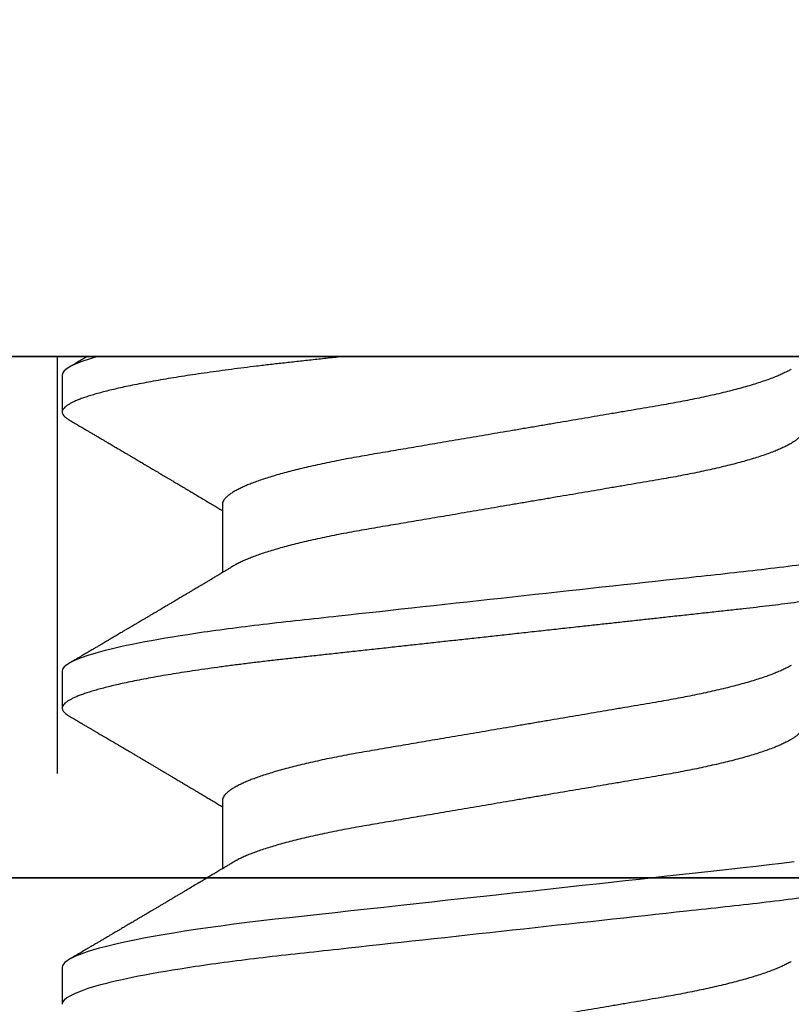
# Model space of a CAD drawing. Units: inches. Extents: x 0 to 266, y 0 to 43.
# Drawn here: x 6 to 6, y 20 to 21 of the extents above; entities that cross this region are included whole.
import ezdxf

# ---------------------------------------------------------------- set-up
doc = ezdxf.new("R2010")
doc.units = ezdxf.units.IN
doc.header["$LTSCALE"] = 0.25
doc.header["$MEASUREMENT"] = 0
doc.linetypes.add('HIDDEN2', pattern=[0.1875, 0.125, -0.0625])
doc.layers.add('Arcadia-Hidden', color=1, linetype='HIDDEN2')
doc.layers.add('Arcadia-Profile', color=6, linetype='Continuous')

# ---------------------------------------------------------------- blocks, each defined once
blk = doc.blocks.new('Clip OPG1999-27')
at = {"layer": 'Arcadia-Hidden'}
blk.add_lwpolyline([(-2.639499999999998, -0.125), (-2.860500000000002, -0.125), (-2.860500000000002, 0), (-2.639499999999998, 0)], close=True, dxfattribs=at)
at = {"layer": 'Arcadia-Profile'}
for points in [[(-3.25, -0.875), (3.25, -0.875), (3.25, 0), (-3.25, 0)], [(3.25, 0), (-3.25, 0), (-3.25, -0.125), (3.25, -0.125)]]:
    blk.add_lwpolyline(points, close=True, dxfattribs=at)
blk = doc.blocks.new('*U19')
at = {"layer": 'Arcadia-Profile'}
for p, q in [((0, 0.1880594397940647), (0, -0.1880594397940647)), ((0.03550000032999634, -0.06957012257745232), (0.05181201000607061, -0.06957012257745232)), ((0.106500000989989, -0.06957012257745232), (0.1228119969162229, -0.06957012257745232)), ((0.004437500041248654, -0.1079999986800151), (0.01331250012374952, -0.1079999986800151)), ((0.07543750070124133, -0.1079999986800151), (0.0843125053670235, -0.1079999986800151)), ((0.1464375059445153, -0.1079999986800151), (0.1553125060270144, -0.1079999986800151))]:
    blk.add_line(p, q, dxfattribs=at)
at = {"layer": 'Arcadia-Profile', "flags": 128}
blk.add_lwpolyline([(0.1211514652454255, 0.06753518272732473), (0.1215310158654113, 0.06457354482129274), (0.1219023257471612, 0.06155612380899811), (0.1222648723967055, 0.05848969377893365), (0.1226182249856844, 0.05538099215335057), (0.1230000397462092, 0.05190810764710463), (0.1233914885622234, 0.04833546345875162), (0.1237939005850546, 0.0446627066756986), (0.1242066616551245, 0.04089557098177776), (0.1246290659472464, 0.03704041109532286), (0.1249878818065113, 0.03376552888746343), (0.1253523992666459, 0.03043865623790731), (0.1257221141668037, 0.0270643741354557), (0.1260964948464505, 0.02364750189949483), (0.1264749913119338, 0.02019307655523006), (0.1268570260699207, 0.01670633564638679), (0.1273110183308486, 0.01256283012910719), (0.1277681088893559, 0.008391042906948254), (0.1282272894237479, 0.004200282622488505), (0.1286875057795172, 4.440892098500626e-16), (0.1291135125300666, -0.00388807557431603), (0.1295386942901349, -0.007768597329553373), (0.1299622169026833, -0.01163406043044235), (0.1303832920434758, -0.01547705629060347), (0.1308011038885954, -0.01929032155635602), (0.1312148824469226, -0.02306678193433642), (0.1316238760604698, -0.02679959114938502), (0.1320673909423107, -0.0308474275623527), (0.1325033342448574, -0.03482618477249444), (0.1329308534779514, -0.03872804141173525), (0.1333491511507958, -0.04254572610565388), (0.1337574847719605, -0.04627254268152425), (0.1341552035156184, -0.04990241370947901), (0.1345417023887556, -0.05342987591923221), (0.1349247088021954, -0.05687357867890208), (0.1353187975877432, -0.06026942740747421), (0.1357237120816972, -0.0636094196972965), (0.136131312377989, -0.06682668548671611), (0.1365480609020455, -0.06997285542991483), (0.1369732243289921, -0.07303947795775789), (0.1374060143345943, -0.07601822066639974), (0.1378126704751175, -0.07869001191726221), (0.1382244323900501, -0.08127330460606474), (0.1386405667545283, -0.0837620625524651), (0.1390602944108696, -0.08615058415559185), (0.1394828362014042, -0.0884334428114033), (0.1399073946353333, -0.09060561524453314), (0.1403331355556166, -0.09266245400861406), (0.1407237502145904, -0.09444295762826904), (0.1411140257108094, -0.09612009910738939), (0.1415033295515773, -0.09769131180892865), (0.1418910384107512, -0.0991543774251511), (0.1422765289621886, -0.1005074626438813), (0.1426591870463163, -0.1017490733156943), (0.1430384168366707, -0.1028781186198446), (0.1434136408399187, -0.1038938743980231), (0.143784299895847, -0.1047959831543546), (0.1441498715104839, -0.1055844540554003), (0.1445098423564204, -0.1062596720967171), (0.1448637357724891, -0.1068223522700547), (0.1452723993898459, -0.1073425087674487), (0.1456713189529797, -0.1077101520248456), (0.1460598711357548, -0.107928169508924), (0.1464375059445153, -0.1079999986800151), (0.1464375059445153, -0.1079999986800151)], dxfattribs=at)
at = {"layer": 'Arcadia-Profile'}
for points, knots in [([(0.03993750048265454, 0.1080000013052005), (0.04121849640782038, 0.1080000013052005), (0.04271170071610086, 0.1053715279884817), (0.04584006603643331, 0.094423278532771), (0.0474665017596454, 0.08611488941719347), (0.0497202353219528, 0.07096988703325957), (0.05044074958593114, 0.0654932656647893), (0.0517869065537564, 0.05407080236389339), (0.05241326382184042, 0.04813669711564073), (0.05452154632239825, 0.02889490753308221), (0.05610213462172275, 0.01446925657586862), (0.05927286677028221, -0.01446925655465181), (0.06085345506970619, -0.02889490751277046), (0.06296173757051093, -0.04813669709758139), (0.06358809483869088, -0.05407080234668671), (0.06493425180633494, -0.06549326564849745), (0.06565476607023157, -0.07096988701761964), (0.06790849963236312, -0.08611488940405776), (0.06953493535554145, -0.09442327852206667), (0.07266330067599647, -0.1053715279831318), (0.07415650498443327, -0.1080000013027265), (0.07543750090979984, -0.1080000013052009)], [0, 0, 0, 0, 0.1249999999999999, 0.1249999999999999, 0.2499999999999999, 0.2499999999999999, 0.3124999999999999, 0.3124999999999999, 0.3749999999999998, 0.3749999999999998, 0.4999999999999998, 0.4999999999999998, 0.6249999999999998, 0.6249999999999998, 0.6874999999999997, 0.6874999999999997, 0.7499999999999997, 0.7499999999999997, 0.8749999999999998, 0.8749999999999998, 1, 1, 1, 1]), ([(0.04881250045374586, 0.1079999986800151), (0.04892843879060038, 0.1079881510786032), (0.04916132113389793, 0.1079643531075933), (0.04952026391746855, 0.1077707670543959), (0.04988768463125126, 0.1074583449164668), (0.05026369574498801, 0.1070133450317532), (0.05064763670102046, 0.1064368694793685), (0.05103895178908502, 0.1057265876213092), (0.05142589525169328, 0.1049053438563177), (0.05180731559674179, 0.1039852167364286), (0.05218220601193835, 0.1029783152292016), (0.05256114903653497, 0.1018580589948463), (0.05294355735112077, 0.1006251869837231), (0.05332884634838919, 0.09928074896556938), (0.05371639950566021, 0.09782618079934702), (0.0541056085935665, 0.09626333947795507), (0.05449582343133486, 0.09459437434582574), (0.05488642751602058, 0.09282182687474405), (0.05527677417357246, 0.09094860101045166), (0.0556662287252756, 0.08897786352883053), (0.05607716344538005, 0.0867906546666748), (0.05650854064224475, 0.08437091122909601), (0.0569589511023576, 0.08170348321626619), (0.05740441002474483, 0.07892463815963913), (0.05783316768807545, 0.0761128110973055), (0.05824483420354198, 0.07328443641854543), (0.05863920871007267, 0.07045453502103127), (0.05902646675799872, 0.06755539442560421), (0.05940603341038653, 0.06459370066739334), (0.05977734158101811, 0.06157621456422424), (0.06013990086751875, 0.05850969865102273), (0.06050538326644528, 0.05529462996627243), (0.06087439249877846, 0.05191044059091166), (0.06126655326498209, 0.04833578532019489), (0.06166885165878355, 0.04466289319578065), (0.06208165283702982, 0.04089566139160494), (0.06248036541547997, 0.03725667576956049), (0.06286288301119569, 0.03376549505171811), (0.06322741262151865, 0.03043859421878858), (0.06359712043206045, 0.0270642934258527), (0.06397150548783159, 0.02364741391465497), (0.06434999571339262, 0.0201929810754331), (0.06475485900909206, 0.01649789695124726), (0.06518602925952877, 0.01256272460065633), (0.06564312134008432, 0.008390973930859413), (0.0661022871354433, 0.004200248358845915), (0.06655109345330601, 0.000104119046798079), (0.06698850292358571, -0.00388804410978727), (0.06741368346238197, -0.007768541254031813), (0.06783721128744702, -0.01163398063882637), (0.06825828338784135, -0.01547695924901449), (0.06867608350441401, -0.01929021490958815), (0.06908987342523787, -0.02306667678290042), (0.06951239629822048, -0.02692301314567613), (0.06994238290207022, -0.03084734728528149), (0.0703783294151954, -0.0348261477444658), (0.07080585451645938, -0.03872807701022696), (0.07122417277334137, -0.04254585367775787), (0.07163246131124268, -0.04627278696152493), (0.0720304230037847, -0.04990277150019562), (0.07241700028733433, -0.05343869444138294), (0.07279913460035914, -0.05689746009844088), (0.07319390018326644, -0.06029368593862516), (0.0735962185785155, -0.06361366730020146), (0.07400631454634166, -0.06685025664146726), (0.0744230589636885, -0.06999648034721284), (0.07484823246341676, -0.0730631335895926), (0.07527020777593663, -0.07596749111179024), (0.07568768255936043, -0.07871029843258492), (0.0760994425396806, -0.08129359604800213), (0.07651557280161114, -0.08378234074776225), (0.07693530531350667, -0.08617085472774422), (0.07735783982047373, -0.08845369454546548), (0.07778240257553293, -0.0906258500525503), (0.07819630233503894, -0.09262552750603126), (0.07859875082126422, -0.0944599347640982), (0.07898902218077986, -0.09613706998822513), (0.07937832154002322, -0.09770827491364908), (0.07976603021447914, -0.09917133424118107), (0.08015151906602114, -0.1005244201068831), (0.08053417684326192, -0.1017660284270181), (0.08091340648016754, -0.1028950785386136), (0.081288632708997, -0.1039108403342133), (0.08165928993557259, -0.1048129609484758), (0.08202486687673982, -0.1056014390249644), (0.08238484110072086, -0.1062766746991435), (0.08275959092288332, -0.1068725239838284), (0.08314743759267884, -0.1073661674289403), (0.08354625572356866, -0.1077338297271653), (0.08393524849699574, -0.1079518796658459), (0.08430319611883164, -0.1080221209539949), (0.08466130166283037, -0.1079589480336192), (0.08502029010445256, -0.1077717353580376), (0.08538760052768168, -0.1074599632900211), (0.08576398345684311, -0.1070058094322852), (0.08603711623156762, -0.1066201869275702), (0.08618606328001377, -0.106347195831813), (0.08620529935751264, -0.106311939826881)], [0, 0, 0, 0, 0.01016213659209906, 0.02041242134982522, 0.03074591074460373, 0.04115737421794577, 0.05164131176348427, 0.06219196380274786, 0.07280331698685287, 0.08257846948507717, 0.09239444412270405, 0.1022461445774501, 0.1121283655166652, 0.1220357947217507, 0.1319630600289922, 0.1419046663470133, 0.1518551355390845, 0.1618089282889176, 0.1717604643244627, 0.1817042503559142, 0.1916347279128974, 0.2033138068192652, 0.2149579949620966, 0.2265586058760375, 0.238107169895546, 0.2487432909861226, 0.2593214270477507, 0.2698354890043412, 0.2802795587687488, 0.2906480536490996, 0.3009356144107426, 0.3111371737249982, 0.322294107899156, 0.333541641002681, 0.3448913233977466, 0.356336246785175, 0.3678691281027577, 0.377541710730969, 0.3872654355476093, 0.3970354952767584, 0.4068469576217673, 0.4166947494310446, 0.4265736739372022, 0.4382492497753868, 0.4499518924109833, 0.4616726444691001, 0.4734024736668253, 0.4842601334974889, 0.495110594280722, 0.5059466828776559, 0.5167612867298289, 0.5275473791327719, 0.5382980525940078, 0.5490065234660431, 0.5607290944126145, 0.5723841003353746, 0.5839633065548915, 0.5954588422648489, 0.6068632013162812, 0.6181692684244281, 0.6293703138354219, 0.6405384756965508, 0.6518106982494695, 0.6631834808076553, 0.6744443200328286, 0.6857884151566895, 0.6972084419299014, 0.7086967263577525, 0.7193845052835499, 0.7301174238444869, 0.7408887443132373, 0.7516916557139385, 0.7625191461905677, 0.7733641581522822, 0.7842195363452971, 0.7941733501845322, 0.8041242763816937, 0.8140667849371827, 0.8239953415164154, 0.8339045259328873, 0.8437888993985102, 0.8536431599067237, 0.8634621043728544, 0.8732406219408149, 0.8829737487648698, 0.8926566669896446, 0.9022847061543025, 0.9135553062519985, 0.9247364196438749, 0.9358213859026018, 0.9468039277854674, 0.9569660631644765, 0.9672163479222028, 0.9775498360613053, 0.9879613008096574, 0.9984452370622199, 1, 1, 1, 1]), ([(0.1198125014858746, 0.1080000013052005), (0.1210934974135469, 0.1080000012552511), (0.1225867017229412, 0.1053715278869105), (0.1257150670417992, 0.09442327834877817), (0.1273415027624321, 0.08611488920320953), (0.1295952363193749, 0.07096988679848293), (0.1303157505813353, 0.0654932654269067), (0.1316619075449843, 0.05407080212641491), (0.1322882648136741, 0.04813669687350552), (0.1343965473149673, 0.02889490728424571), (0.135977135613512, 0.01446925633415308), (0.1391478677583553, -0.01446925676244559), (0.1407284560548945, -0.02889490769425906), (0.1428367385512068, -0.04813669723805925), (0.1434630958179532, -0.05407080247375795), (0.1448092527853007, -0.06549326575577785), (0.1455297670488491, -0.07096988711419927), (0.1477835006093606, -0.08611488946836543), (0.1494099363306844, -0.0944232785648631), (0.1525383016470521, -0.1053715279948952), (0.1540315059533164, -0.1080000013052009), (0.1553125018769812, -0.1080000013052009)], [0, 0, 0, 0, 0.1250000000000002, 0.1250000000000002, 0.2500000000000003, 0.2500000000000003, 0.3125000000000003, 0.3125000000000003, 0.3750000000000003, 0.3750000000000003, 0.5000000000000001, 0.5000000000000001, 0.6249999999999999, 0.6249999999999999, 0.6874999999999999, 0.6874999999999999, 0.7499999999999999, 0.7499999999999999, 0.8749999999999999, 0.8749999999999999, 1, 1, 1, 1]), ([(0.01775000016499817, 0.06957012257745232), (0.01788549458999356, 0.06955971558838714), (0.01815787753279174, 0.06953879453346312), (0.01857937349565475, 0.06936852638857616), (0.01901218932574622, 0.06909338575980728), (0.01945636031045339, 0.06870107572064743), (0.01991079195901335, 0.06819260778617009), (0.0203656632125444, 0.06757808291538492), (0.02081948052565963, 0.06686481995684046), (0.02127086194160555, 0.06606014786558756), (0.02172774074068329, 0.06515060409455176), (0.02218910730654855, 0.06413713215727279), (0.02267194501853353, 0.06297797728039756), (0.02317542823398355, 0.061661214504666), (0.0236983736420342, 0.06017570124359084), (0.02422122344719568, 0.05857275230968506), (0.02474245702068067, 0.05685725132209773), (0.02526054843366055, 0.05503472286796596), (0.02577402936012341, 0.05311125832659291), (0.02628144716875447, 0.05109345979793334), (0.02677322467773635, 0.04902292796954644), (0.02724848221498277, 0.04691184784821134), (0.02770656567923524, 0.04477171285025916), (0.02815470577284707, 0.04257281295919091), (0.02859195710384732, 0.04032202251264616), (0.02901761474121045, 0.03802625942899729), (0.02945564981619775, 0.03555045212005092), (0.02990842093293011, 0.03286956868244761), (0.0304040861199546, 0.02996088588732393), (0.03091503434559328, 0.02695544456071897), (0.03142259657489888, 0.02397180960957268), (0.03192349900954738, 0.02102682532565625), (0.03241530105404777, 0.01813545419213591), (0.03291577361061115, 0.01519309857013029), (0.03342360048962334, 0.01220749458913106), (0.03393740039100912, 0.009186786594048701), (0.03445572732974433, 0.006139452283552949), (0.03497709840183916, 0.003074223621831074), (0.0354913405169679, 5.091357334796598e-05), (0.03599693917512781, -0.002921586877477456), (0.03649256597483941, -0.005835458495455637), (0.03698557970648508, -0.00873395789009157), (0.03747469832641848, -0.01160957061832368), (0.03795867960078425, -0.01445497856992484), (0.03842729891168517, -0.01721007672073638), (0.03887984282855328, -0.01987063994317939), (0.03931578970951222, -0.02243364103638301), (0.03974330406138904, -0.02494711794306026), (0.04016164651920029, -0.02740639496378394), (0.04058541003625749, -0.02989875162982347), (0.04101368197761701, -0.03241264627835827), (0.04144217533094263, -0.03494677842111882), (0.04187281507249452, -0.03742136689215947), (0.04231811182122769, -0.03984718366570261), (0.04277593210920472, -0.0422248760323094), (0.04324609372703847, -0.044546288923764), (0.04372733336321488, -0.04680341892404938), (0.04421035906400661, -0.04895186468473511), (0.04469350977323927, -0.05098891902914682), (0.04517524219650326, -0.05291288993394749), (0.0456625634939094, -0.05475228334475801), (0.04615425355789071, -0.05650138445378916), (0.0466490421985597, -0.05815487100918526), (0.04713618345472526, -0.05967832088725755), (0.04761434033865086, -0.06107428488099353), (0.04808238609122384, -0.06234637952610544), (0.04854864781235158, -0.06351893084560167), (0.04901215014326432, -0.06459177647495506), (0.04948914824638351, -0.06559236562084214), (0.04988746849546999, -0.06636024089410819), (0.05013020313365146, -0.06675406201951883), (0.05020579937507463, -0.06687671199274359)], [0, 0, 0, 0, 0.01373179458035289, 0.02760487464998013, 0.0416099083787183, 0.05573691055479175, 0.06997527535678347, 0.08431383854642967, 0.09791440826654427, 0.1115834426032189, 0.1253103673931578, 0.1390843671252029, 0.1528943569131737, 0.168335736303263, 0.1837920869454152, 0.199247470762841, 0.2146859731333402, 0.2300917524226351, 0.245449207539779, 0.2607430562467669, 0.2759583722477545, 0.2903317434283973, 0.3046092913945863, 0.3187795997917072, 0.3328319111565547, 0.3467559298601413, 0.3605421158803667, 0.3766969242187158, 0.3930290069538735, 0.4095446106366969, 0.4262273167498516, 0.4412497745223865, 0.4563781971937718, 0.4715986964138205, 0.4868968287694863, 0.5022576554629495, 0.517665867053614, 0.5331058310841733, 0.5485617271529589, 0.5632498690753747, 0.5779243387615475, 0.592571539881076, 0.6071780403426776, 0.6217306347962483, 0.636216436913012, 0.6498021428441003, 0.6633071987359228, 0.6767218590055152, 0.6900367882830417, 0.7032431441326517, 0.7178436938639078, 0.7322882948067426, 0.7467518160352505, 0.7613706243458231, 0.7761337078006398, 0.79102933808429, 0.8060449376657501, 0.821167338305155, 0.8356246438789282, 0.8501535077658352, 0.8647412011409445, 0.8793745907712798, 0.8940403585916401, 0.9087249483040848, 0.922575492129696, 0.9364191575289151, 0.9502445238619665, 0.9640402287418028, 0.9777951022891556, 0.993084601272067, 1, 1, 1, 1]), ([(0.08875000082499085, 0.06957012257745232), (0.08888549576591487, 0.06955971558389606), (0.08915787974605216, 0.06953879451993039), (0.08957938174233604, 0.06936852646812808), (0.09001218514004172, 0.06909338563291145), (0.09045636625531017, 0.06870107584235852), (0.09091078988881662, 0.06819260764780033), (0.09136566950848213, 0.0675780831399968), (0.09181947505547683, 0.06686481964201096), (0.09227086838961895, 0.06606014819943473), (0.09272773767495579, 0.06515060397794548), (0.09318910335947095, 0.06413713210178074), (0.09367194049569427, 0.06297797718047748), (0.09417542726332329, 0.06166121456233542), (0.09469837243258183, 0.06017570100523129), (0.09522123325382026, 0.05857275308977039), (0.09574244988234781, 0.05685725033814881), (0.09626055806126033, 0.0550347237010258), (0.09677402883552766, 0.05311125813140372), (0.09728144378154724, 0.05109345933436238), (0.0977732291952993, 0.04902292833076727), (0.09824848464487701, 0.04691184778732493), (0.09870656915805753, 0.04477171291578719), (0.09915470716880925, 0.04257281266907098), (0.09959196573959161, 0.04032202332369694), (0.1000176099435404, 0.03802625863784481), (0.1004556514678487, 0.03555045224484177), (0.1009084247398384, 0.03286956899817239), (0.1014040868025248, 0.02996088589847812), (0.1019150316611519, 0.02695544418812856), (0.1024225969761758, 0.0239718095632675), (0.1029235032255951, 0.02102682575796466), (0.1034153010976375, 0.01813545397831717), (0.103915773257933, 0.01519309827687421), (0.1044236059578267, 0.01220749538418664), (0.1049373962083937, 0.009186785786837515), (0.1054557291387752, 0.00613945260383586), (0.1059770992407501, 0.003074223653293906), (0.1064913393637958, 5.091300510740027e-05), (0.1069969467337017, -0.002921586094920325), (0.1074925678190084, -0.005835458813359562), (0.1079855825772746, -0.008733957900544542), (0.1084747026984516, -0.01160957026295817), (0.1089586769013664, -0.01445497948246999), (0.109427309283685, -0.01721007517401985), (0.1098798352287016, -0.01987064100380254), (0.1103157870966456, -0.02243364083233068), (0.1107432986691741, -0.02494711838780317), (0.1111616473815076, -0.02740639492615449), (0.1115854159857648, -0.02989875131215181), (0.1120136892303698, -0.03241264582133274), (0.1124421717841599, -0.03494677935228152), (0.1128728263938967, -0.0374213655346427), (0.1133181008772013, -0.03984718532485276), (0.1137759418006574, -0.04222487509671913), (0.1142460971998229, -0.04454628914215153), (0.1147273411000693, -0.04680341844388236), (0.1152103560255391, -0.04895186546960328), (0.1156935185107173, -0.0509889182857548), (0.1161752411136305, -0.05291289029883162), (0.1166625632399025, -0.05475228359171558), (0.1171542599446678, -0.0565013841876465), (0.1176490480899268, -0.05815487080722059), (0.1181361846995088, -0.05967832084115399), (0.1186143342807302, -0.06107428531304215), (0.1190823862799313, -0.06234637952601885), (0.1195486570018502, -0.06351893032620959), (0.1200121438760249, -0.06459177659287763), (0.1204891411711273, -0.06559236688685077), (0.120887495981103, -0.06636027111920173), (0.121130239582083, -0.06675412095581867), (0.1212058504511546, -0.06687679907507205)], [0, 0, 0, 0, 0.01373177456423022, 0.0276048344289941, 0.04160984168870101, 0.05573682420486922, 0.06997516472190199, 0.08431370708405761, 0.09791425164116287, 0.1115832681040296, 0.1253101674671279, 0.1390841435587798, 0.1528941115341985, 0.1683354684353436, 0.183791796568303, 0.1992471597813725, 0.214685632068069, 0.2300913927011328, 0.2454488197989531, 0.2607426424828472, 0.2759579381495094, 0.2903312866277527, 0.3046088120428927, 0.3187790980583469, 0.3328313889787217, 0.3467553805305323, 0.3605415464619905, 0.3766963309512116, 0.3930283861865484, 0.4095439620418718, 0.4262266435809153, 0.4412490794307201, 0.4563774763780127, 0.4715979515576432, 0.4868960616180787, 0.5022568602853684, 0.5176650494319517, 0.5331049890754533, 0.5485608607320167, 0.5632489832622424, 0.5779234278700206, 0.5925706058546418, 0.6071770832456217, 0.6217296528424275, 0.6362154357898054, 0.6498011129152699, 0.6633061474761762, 0.6767207865576302, 0.6900356983398037, 0.7032420368097879, 0.7178425634798213, 0.7322871382643102, 0.7467506400002535, 0.761369418372633, 0.7761324854908276, 0.7910280922471823, 0.8060436681118583, 0.8211660412103388, 0.8356233276460728, 0.850152164853754, 0.8647398351879471, 0.8793732054864257, 0.8940389501425529, 0.9087235128553657, 0.922574030996238, 0.9364176783344115, 0.9502430266260306, 0.964038702155137, 0.9777935539769925, 0.9930830362738903, 1, 1, 1, 1]), ([(0.003043409931134278, 0.06689003558898943), (0.003052082925766086, 0.06687645105053042), (0.003209770747996998, 0.06662946412432191), (0.00352117291370746, 0.0660530048832979), (0.00397765635806735, 0.06515252809235683), (0.004439129555574794, 0.06413661631853351), (0.004921936899933144, 0.06297813388382822), (0.005425431358755617, 0.06166117062237708), (0.005948372044059624, 0.06017571290674661), (0.006471225791260693, 0.05857274935459689), (0.006992454986223251, 0.05685725194977787), (0.007510549938441358, 0.05503472283231581), (0.008024027723150695, 0.05311125820938756), (0.00853144790681526, 0.05109345983849556), (0.009023225758534537, 0.04902292803021302), (0.009498482954466425, 0.04691184793202785), (0.009956564057906903, 0.04477171274289882), (0.01040470379323111, 0.04257281278069724), (0.01084195885965222, 0.04032202270770746), (0.01126761543987165, 0.03802625939351367), (0.01170565116865774, 0.03555045221579123), (0.01215842046680748, 0.03286956859536261), (0.01265408558252012, 0.02996088577912337), (0.01316503605954011, 0.0269554447769953), (0.01367259611504679, 0.02397180951128997), (0.01417349846177807, 0.02102682520468058), (0.01466530279927625, 0.01813545443473563), (0.01516577294261445, 0.01519309842818606), (0.01567360046306021, 0.01220749461118009), (0.01618740018871989, 0.009186786588109452), (0.01670572717480923, 0.006139452285155667), (0.01722709823400947, 0.003074223621380767), (0.01774134035314034, 5.091357353315118e-05), (0.01824693900823249, -0.002921586877774107), (0.01874256581630007, -0.005835458494446666), (0.01923557951761978, -0.008733957893821032), (0.01972469825004097, -0.01160957060447609), (0.02020867910702684, -0.01445497862129752), (0.02067729991528111, -0.01721007641624483), (0.02112983852221717, -0.01987064046888021), (0.02156579150394755, -0.02243364050439256), (0.02199330000776811, -0.02494711841043218), (0.02241164644232185, -0.02740639494221275), (0.02283541344511875, -0.02989875124256169), (0.02326368086611375, -0.03241264651022435), (0.02369217535768442, -0.03494677839390281), (0.02412281510148517, -0.03742136686898023), (0.02456811068780951, -0.03984718388452935), (0.02502593576371126, -0.04222487565072663), (0.02549609278782583, -0.04454628911425607), (0.02597733253427315, -0.04680341909365415), (0.0264603624196198, -0.04895186435955079), (0.02694350965113834, -0.05098891903660396), (0.02742523834529464, -0.05291289021806511), (0.02791256455542523, -0.05475228325112491), (0.02840425210241371, -0.05650138423540874), (0.02889904606101901, -0.05815487227658744), (0.02938618206855992, -0.0596783153298488), (0.02986434131922522, -0.06107430482809795), (0.03033238254283965, -0.06234630493656068), (0.03079865998621933, -0.0635192085681755), (0.03126210403625862, -0.06459074341111704), (0.03173931302142918, -0.06559639027735509), (0.03222864555690563, -0.0665205021776063), (0.03272813006634578, -0.06734693026131433), (0.03321879578126286, -0.06804210712103531), (0.03369939248291587, -0.06860627811026587), (0.03416885118034685, -0.06904150525733233), (0.03462587474959378, -0.0693466504331206), (0.03507045910110662, -0.06953540758642163), (0.03535733292151022, -0.06955859237389328), (0.03550000032999634, -0.06957012257745232)], [0, 0, 0, 0, 0.0007955626481862092, 0.01446450121761355, 0.02819133030033673, 0.04196523423184464, 0.05577512773223585, 0.07121640067504394, 0.08667264333968598, 0.102127920614015, 0.1175663141823123, 0.132971987267891, 0.1483293346306485, 0.163623077899697, 0.1788382885377789, 0.1932115592920801, 0.2074890066015445, 0.2216592164417332, 0.2357114318211492, 0.2496353536807908, 0.2634214438157213, 0.2795761389611025, 0.2959081081038157, 0.3124235977885205, 0.3291061869826784, 0.3441285402714356, 0.359256858636591, 0.3744772510703918, 0.3897752770249157, 0.4051359968811873, 0.4205441013050899, 0.4359839579480438, 0.4514397465184139, 0.4661277862822762, 0.4808021539049884, 0.4954492531507139, 0.5100556520215925, 0.5246081452593658, 0.5390938466248841, 0.5526794562282162, 0.5661844200063202, 0.579598985181479, 0.5929138236189994, 0.606120089355869, 0.6207205358299714, 0.6351650363081224, 0.6496284569403524, 0.6642471635745988, 0.6790101460949385, 0.6939056710011323, 0.7089211661465148, 0.7240434634347502, 0.738500666607033, 0.7530294275775838, 0.7676170213724555, 0.7822503092250489, 0.7969159769408055, 0.8116004626165739, 0.8254509101092706, 0.8392944792234158, 0.8531197493986663, 0.8669153564368138, 0.8806701343166553, 0.895959530690129, 0.91116952074789, 0.9262857251739021, 0.9412943247347906, 0.9561821517432953, 0.970936725871712, 0.9855463213891537, 1, 1, 1, 1]), ([(0.0740432942903837, 0.06689021892020719), (0.07405200651811938, 0.06687657370425493), (0.07420973829277244, 0.06662953193805343), (0.07452117583789075, 0.06605300744005094), (0.07497765317382843, 0.0651525271902833), (0.07543913164518834, 0.06413661661199521), (0.07592193729508523, 0.06297813374798666), (0.07642543530461055, 0.0616611708424073), (0.0769483701338558, 0.06017571252863041), (0.07747123367138364, 0.05857274997043715), (0.07799244956167506, 0.05685725117171181), (0.07851055793779871, 0.05503472347861704), (0.07902402865946101, 0.05311125819066254), (0.07953144361949782, 0.0510934593185719), (0.08002322902956038, 0.04902292833473121), (0.08049848448007069, 0.04691184778629642), (0.08095656899300963, 0.04477171291605986), (0.08140470700382352, 0.04257281266899904), (0.08184196557458989, 0.04032202332371559), (0.08226760977854397, 0.03802625863783993), (0.08270565130284879, 0.03555045224484354), (0.08315842457484024, 0.03286956899817239), (0.0836540866375266, 0.02996088589847812), (0.08416503149615373, 0.02695544418812856), (0.0846725968111759, 0.0239718095632675), (0.0851735030605969, 0.02102682575796466), (0.08566530093263935, 0.01813545397831717), (0.0861657730929366, 0.01519309827687421), (0.08667360579283034, 0.01220749538418664), (0.08718739604339731, 0.009186785786837515), (0.08770572897377527, 0.006139452603835416), (0.08822709907575188, 0.003074223653293906), (0.08874133919879768, 5.091300510740027e-05), (0.08924694656870358, -0.002921586094920325), (0.08974256765401023, -0.005835458813359562), (0.09023558241227647, -0.008733957900544542), (0.09072470253345344, -0.01160957026295817), (0.09120867673636823, -0.01445497948247043), (0.0916773091186851, -0.01721007517401985), (0.09212983506370342, -0.01987064100380254), (0.09256578693164919, -0.02243364083233068), (0.09299329850417415, -0.02494711838780317), (0.09341164721651118, -0.02740639492615449), (0.0938354158207666, -0.02989875131215181), (0.09426368906537164, -0.03241264582133274), (0.09469217161916177, -0.03494677935228063), (0.09512282622889856, -0.03742136553464581), (0.09556810071220312, -0.03984718532484166), (0.0960259416356628, -0.04222487509676176), (0.09649609703481943, -0.0445462891419921), (0.0969773409350978, -0.0468034184444841), (0.09746035586044854, -0.04895186546738151), (0.09794351834604953, -0.05098891829365515), (0.09842524094738181, -0.05291289026908919), (0.09891256307960106, -0.05475228370335516), (0.09940425976206768, -0.05650138376921676), (0.09989904799080307, -0.05815487237333805), (0.1003861842942442, -0.05967831512896993), (0.1008643349557055, -0.06107430528277602), (0.1013323829774855, -0.06234630493570803), (0.1017986685199563, -0.06351920808265499), (0.1022621002652375, -0.06459074370423723), (0.1027393102450276, -0.06559639040533671), (0.1032286521370374, -0.06652050186457403), (0.1037281241696686, -0.06734693059893804), (0.1042188035371865, -0.0680421069392585), (0.1046993983445574, -0.06860627806612785), (0.105168851229136, -0.06904150528513808), (0.1056258728666464, -0.0693466504465996), (0.1060704569854032, -0.06953540759243859), (0.1063573326540386, -0.06955859237544404), (0.106500000989989, -0.06957012257745232)], [0, 0, 0, 0, 0.0007991333274816425, 0.01446802376328032, 0.02819480029744668, 0.04196865690827073, 0.05577850131145577, 0.07121972004262328, 0.08667590606418976, 0.1021311309819526, 0.1175694651244833, 0.1329750879060867, 0.1483323775849373, 0.1636260634189969, 0.178841222938488, 0.1932144428033427, 0.2074918404625233, 0.2216619996816012, 0.2357141648614253, 0.2496380318207139, 0.2634240743929201, 0.2795787143283806, 0.2959106234237299, 0.3124260514969149, 0.3291085837585505, 0.3441308851869028, 0.3592591467645981, 0.374479485750711, 0.3897774589229484, 0.4051381201410995, 0.4205461714144918, 0.4359859729006977, 0.4514417062574052, 0.4661296973576293, 0.4808040106577967, 0.4954510575787902, 0.5100574042703332, 0.5246098436500715, 0.539095496977992, 0.5526810525381876, 0.5661859662554186, 0.5796004853020601, 0.5929152779417857, 0.6061214982408408, 0.6207218942646847, 0.6351663397984487, 0.6496297121143079, 0.6642483596771805, 0.6790112946947661, 0.6939067681645409, 0.708922209669148, 0.7240444474519326, 0.7385016045231974, 0.7530303117261695, 0.7676178515292121, 0.7822510908876148, 0.7969167043139789, 0.8116011356286437, 0.8254515298344375, 0.8392950532990127, 0.8531202778807743, 0.8669158299655364, 0.8806705587083401, 0.8959599041942413, 0.9111698362209739, 0.9262859921254677, 0.9412945380702143, 0.9561823083460033, 0.9709368280223891, 0.9855463713490755, 1, 1, 1, 1]), ([(0.1450433453664601, 0.06689014100443957), (0.145052039233196, 0.0668765215304079), (0.1452097346586694, 0.0666294820003599), (0.1455211868693063, 0.06605301544519682), (0.1459776487952631, 0.06515252482294409), (0.1464391422026239, 0.06413661778501867), (0.1469219294546384, 0.0629781331082424), (0.1474254310213183, 0.06166117071888211), (0.1479483720529231, 0.06017571275753886), (0.1484712339829031, 0.05857274994441397), (0.1489924503147968, 0.05685725117866713), (0.14951055857291, 0.0550347234767572), (0.1500240293262038, 0.05311125819117413), (0.1505314442772505, 0.05109345931837739), (0.1510232296917202, 0.04902292833499278), (0.1514984851339278, 0.04691184778548818), (0.1519565696753062, 0.04477171291901927), (0.1524047075816348, 0.04257281265808954), (0.1528419665373342, 0.04032202336390744), (0.1532676093244767, 0.03802625848994445), (0.1537056563078991, 0.03555045320685712), (0.1541584054948704, 0.03286956636556404), (0.1546541071402849, 0.02996088862492119), (0.1551650265763875, 0.02695544297187613), (0.1556725996716306, 0.02397180988406733), (0.1561735004442752, 0.02102682477819418), (0.1566653132740718, 0.01813545484748547), (0.1571657848776162, 0.015193099099164), (0.15767360460001, 0.01220749458263004), (0.1581873934812936, 0.009186784729092068), (0.158705744953366, 0.006139454673891098), (0.159227095666246, 0.00307422244700728), (0.1597413411246293, 5.09132189079331e-05), (0.1602469461492575, -0.002921586276882326), (0.1607425713161685, -0.00583545779172967), (0.1612355716659692, -0.008733958794190144), (0.1617246914660306, -0.01160957118205408), (0.1622086812087247, -0.01445497836407883), (0.1626773059477884, -0.0172100762732037), (0.1631298470305893, -0.01987064017399121), (0.1635658002003719, -0.02243363986556046), (0.1639932921475094, -0.02494712032419644), (0.1644116641095916, -0.02740639302659664), (0.1648354119739892, -0.02989875238702888), (0.1652636899370439, -0.03241264577187541), (0.1656921759966608, -0.03494677848963379), (0.166122811372766, -0.03742136711764799), (0.1665681055948838, -0.0398471844091568), (0.1670259407816559, -0.04222487528573859), (0.1674960994196848, -0.04454628893904822), (0.1679773362442738, -0.04680341943856225), (0.1684603762667507, -0.04895186317308298), (0.1689434997807631, -0.05098892047448667), (0.1694252456841454, -0.05291288946440798), (0.1699125663805976, -0.05475228313870462), (0.1704042451911292, -0.056501384963902), (0.1708990529489078, -0.05815487168147593), (0.1713861827257634, -0.05967831531997048), (0.1718643400280762, -0.06107430468878183), (0.1723323676716575, -0.06234630590237034), (0.1727986746446906, -0.0635192074976838), (0.1732620946693686, -0.06459074426456723), (0.1737393316458302, -0.06559638927228173), (0.1742286278570653, -0.06652050321872904), (0.1747281488669881, -0.0673469294531226), (0.175218786196691, -0.06804210749369632), (0.1756993930517918, -0.06860627795585916), (0.1761688388759595, -0.06904150542625187), (0.1766258768381608, -0.06934665035178655), (0.1770704568137944, -0.06953540760836585), (0.1773573330378255, -0.06955859238073403), (0.1775000016499817, -0.06957012257745232)], [0, 0, 0, 0, 0.0007975469075694962, 0.01446646271205597, 0.02819326099052546, 0.04196714318962248, 0.05577700189357348, 0.07121824508485658, 0.08667445939770624, 0.1021297087977716, 0.1175680673958484, 0.1329737145811807, 0.1483310285871966, 0.1636247386476679, 0.178839922269179, 0.1932131649023543, 0.2074905851780656, 0.2216607668438, 0.2357129542833687, 0.2496368432991672, 0.2634229077095587, 0.279577566567309, 0.2959095151632768, 0.3124249624323582, 0.3291075211204486, 0.3441298463453182, 0.3592581392038049, 0.3744785023001424, 0.3897764922344569, 0.4051371777851141, 0.4205452610374049, 0.4359850793814969, 0.451440837221312, 0.4661288515884796, 0.4808031881339236, 0.4954502506814658, 0.5100566205106208, 0.5246090904277203, 0.5390947667020649, 0.5526803511301274, 0.5661852862402131, 0.5795998193639313, 0.5929146401659311, 0.6061208744257751, 0.6207212935778047, 0.6351657619927166, 0.6496291505153396, 0.6642478280833911, 0.679010786486637, 0.6939062835520237, 0.7089217488422814, 0.7240440178907714, 0.7385011830759061, 0.7530299207559412, 0.7676174836668043, 0.7822507386430371, 0.7969163828942686, 0.8116008374702377, 0.8254512536161548, 0.8392947914006695, 0.8531200454735497, 0.8669156194115609, 0.8806703774623266, 0.8959597322412294, 0.9111697031437099, 0.9262858683827984, 0.9412944381022725, 0.9561822319614708, 0.9709367819836869, 0.9855463484530491, 1, 1, 1, 1]), ([(0, -0.0405000017966457), (0.000135257039300285, -0.04173435858764085), (0.0004046829757626824, -0.04419314177603972), (0.0007987692981306083, -0.04779135911304744), (0.001183721308240848, -0.05129917772399528), (0.001556548629899623, -0.05472240781295179), (0.001934640123032239, -0.05807749709287124), (0.002315929365988012, -0.06131423325696028), (0.002699095408649654, -0.06443586439132032), (0.003083315612853355, -0.06743951087901534), (0.003475449276692189, -0.07037920974152057), (0.003874905436719089, -0.07324801211063425), (0.004279239129775902, -0.07602681079947127), (0.004687680681623618, -0.07871030017233815), (0.005099442886507433, -0.08129359554755622), (0.005515572749288822, -0.083782340814341), (0.005935301196206666, -0.08617085495550647), (0.00635784563105446, -0.08845369416444937), (0.006782396511638922, -0.09062585047231453), (0.007196309717659943, -0.0926255270302101), (0.007598743942953234, -0.09445993505140526), (0.007989018321644892, -0.09613707005580441), (0.00837832280759443, -0.09770827482342037), (0.008766031815435227, -0.09917133417776247), (0.009151517666083464, -0.100524420122786), (0.009534173474271768, -0.1017660284617441), (0.009913403704750579, -0.1028950785474252), (0.0102886295187119, -0.1039108404042333), (0.01065929466161286, -0.1048129608497494), (0.01102486766794364, -0.1056014390438853), (0.01138484299207576, -0.1062766746620771), (0.0117595850769856, -0.1068725240665387), (0.01214744175583604, -0.1073661673751682), (0.0125462550740032, -0.1077338297408623), (0.01293524985232963, -0.1079518796413308), (0.01330318767264416, -0.1080221210133381), (0.01366130282893252, -0.1079589478362637), (0.01402028970428049, -0.1077717361253794), (0.01438760388464644, -0.1074599603981543), (0.01476398014727742, -0.1070058203837201), (0.01503717379106106, -0.1066200909683332), (0.01518616460087685, -0.1063470202266399), (0.01520544994577477, -0.1063116739966152)], [0, 0, 0, 0, 0.02724767848335512, 0.05427614954327376, 0.08106958748123262, 0.1076246135500894, 0.1342745597081157, 0.1611682892139073, 0.1867349661902173, 0.2124912791830251, 0.2384230976667825, 0.2645154658848898, 0.2907529934654211, 0.3167745667891355, 0.3429060435929641, 0.3691310166291241, 0.3954329038033133, 0.4217946375141128, 0.448199024969052, 0.4746286574412686, 0.498863239443297, 0.5230907963740027, 0.5472978613653742, 0.5714709549034354, 0.5955968808741263, 0.6196623999558862, 0.6436546041577422, 0.667560825083651, 0.691368620929498, 0.7150658996990843, 0.7386409354160978, 0.762082355313363, 0.7895229298253634, 0.8167456268428449, 0.8437342340960573, 0.8704734661432127, 0.8952152573757035, 0.9201716640220717, 0.9453306462588146, 0.9706794768917247, 0.9962047565118135, 0.9999999999999999, 0.9999999999999999, 0.9999999999999999, 0.9999999999999999]), ([(0.05020624853655775, -0.06689206139894477), (0.05037426250870425, -0.06717194292639439), (0.05068647700844231, -0.06769203699930815), (0.05111871595078554, -0.06841285503644956), (0.05147930660410083, -0.06901457079465656), (0.05176824110194289, -0.06949699306015367), (0.05198553354531832, -0.06985995451811844), (0.0521403825352067, -0.07011868352295325), (0.05226926726710346, -0.0703340667568697), (0.05240968318013017, -0.0705687912270907), (0.05258997786254938, -0.07087022560252487), (0.05280573653160658, -0.07123109185708376), (0.05313073842842542, -0.07177485816801932), (0.05353124680176791, -0.07244535231779414), (0.05397895894144966, -0.07319539878628278), (0.05436880676483469, -0.07384892767467477), (0.05471111871260881, -0.07442303110301873), (0.05501410740717994, -0.07493144866492463), (0.0552883206020276, -0.07539173732867654), (0.05556296038395914, -0.07585291955180073), (0.05587323977827907, -0.07637412491463991), (0.05623498039696173, -0.07698205351100951), (0.0566300069046406, -0.07764626393147234), (0.05709127357020627, -0.07842223080673971), (0.05760613434893713, -0.07928888608049922), (0.05816127156543693, -0.08022396893447947), (0.05868766065270492, -0.0811111688507018), (0.05917178184601113, -0.08192759252114978), (0.05956808274795655, -0.08259624143191902), (0.05989027080267206, -0.08314006355867898), (0.06015706640149077, -0.08359049430689636), (0.06042714493034929, -0.08404659444788853), (0.06071000572613983, -0.0845244135798704), (0.06102387783685614, -0.08505478150918133), (0.06135406249189224, -0.08561287902682313), (0.06170186734352967, -0.08620096144402956), (0.06205962592067493, -0.08680607220813341), (0.06245089651311631, -0.08746806795150164), (0.06284700042462887, -0.08813851808747941), (0.06320997959602614, -0.08875309229311057), (0.0635035478291961, -0.08925028876521468), (0.06371473576681375, -0.0896080500388301), (0.06388473362249769, -0.08989606581052101), (0.06405997285356158, -0.09019300707247746), (0.06429045740036976, -0.09058360680394006), (0.06456771167282227, -0.09105360320013256), (0.06486796907082493, -0.09156267105275706), (0.06516747309792237, -0.0920706249062877), (0.06558842706314039, -0.09278467035138904), (0.0661118470227855, -0.09367288063844148), (0.06671866092332479, -0.09470308866960897), (0.06725687661145585, -0.09561721918544164), (0.06772535435897353, -0.09641314481785068), (0.06810649877056818, -0.09706093158306306), (0.06842105350729355, -0.09759562666756727), (0.06871253447108927, -0.0980912197541608), (0.06902682148043127, -0.09862567399912647), (0.06938471937505497, -0.0992344043495712), (0.06978568577243749, -0.09991657682602861), (0.07023764157704804, -0.1006856887753478), (0.07075017683751383, -0.101558147378912), (0.07133155446539696, -0.1025480834946935), (0.07199576627264825, -0.1036795030219149), (0.07274286506316052, -0.1049525539555094), (0.07326840139766588, -0.1058485400424432), (0.07354501837382088, -0.106320143898873)], [0, 0, 0, 0, 0.02137458927119049, 0.03971965314107451, 0.05503104310860576, 0.06730498346400748, 0.07653861192110945, 0.08272964510790685, 0.08704783094295379, 0.09297296978775477, 0.1006385887037927, 0.1100456635811272, 0.1205022590212756, 0.1421167764693571, 0.1611823750045323, 0.1776957754051152, 0.1919421794861017, 0.2049470120712737, 0.2164479533421525, 0.2270228734794002, 0.2400919760920101, 0.2561636814496078, 0.2733422525145268, 0.2906918558431568, 0.3152692425214064, 0.3393455144208581, 0.3618956352082391, 0.3828160307337007, 0.4014943589776737, 0.4127882827784386, 0.4242030734018594, 0.4357719142738699, 0.4474947562035626, 0.4605596611141741, 0.4761235212782637, 0.4899527905108065, 0.5052948796878716, 0.5221502553517781, 0.5403026125851755, 0.556282714080851, 0.5688855871075313, 0.5781093955563557, 0.5834851277568526, 0.5907836307233978, 0.600684938566836, 0.6131804276698112, 0.626512335631355, 0.6393823216157937, 0.6517899782435159, 0.6807847728030456, 0.7068857778974389, 0.7300761602846804, 0.7502422674755267, 0.7673580242025748, 0.7792895975467583, 0.7908631778456339, 0.805006499895065, 0.8198876760280076, 0.8370984043738204, 0.8568166328439126, 0.8782968544535543, 0.9033511844511544, 0.9319847764341814, 0.9642000671691681, 1, 1, 1, 1]), ([(0.121206281279516, -0.06689210723174943), (0.1213793807553181, -0.06718046144986811), (0.1217030617153707, -0.06771965875086483), (0.1221543965465273, -0.06847237419432162), (0.1225387737167836, -0.06911383253219805), (0.1228715937446552, -0.06966958771617415), (0.1231736516569999, -0.07017424833894159), (0.1234649284870422, -0.07066111056467816), (0.123827006127474, -0.07126662206634649), (0.124252423212571, -0.07197850386279026), (0.1247344730610536, -0.07278572946301853), (0.1252572700897563, -0.07366184491783612), (0.1258466214020562, -0.0746502616263327), (0.1265307786135619, -0.07579870790320342), (0.1272551341711612, -0.07701580043378398), (0.1278934271962999, -0.07808929851325841), (0.128420384422764, -0.0789762201886055), (0.1288072036012089, -0.07962754014824602), (0.1291385549915951, -0.0801857651844613), (0.1294326465600406, -0.08068134656817749), (0.129738361124021, -0.0811966860339699), (0.1301041729887693, -0.0818135691031503), (0.1305139103731534, -0.08250481228816087), (0.1309426984471038, -0.08322852176411866), (0.1313657566679698, -0.08394287839814973), (0.1317855466757223, -0.08465202214684231), (0.1322020212061972, -0.08535584653325001), (0.1326055860318078, -0.08603814164764634), (0.1329703896563199, -0.08665510379110142), (0.1332831379348498, -0.08718422688462901), (0.1335423761820174, -0.08762293285061062), (0.1337779965058221, -0.08802170113984387), (0.1340100016185737, -0.08841451658984889), (0.1342562440249857, -0.08883141963118213), (0.1345386687482808, -0.08930980275578193), (0.1348704241500727, -0.08987177747916375), (0.1352655101296847, -0.09054131023477785), (0.1357187585219091, -0.09130962027006584), (0.1361470361050365, -0.09203595376938489), (0.1365351912811352, -0.09269437099391853), (0.1368505726913831, -0.09322951153900538), (0.1371405430460069, -0.09372168274624348), (0.1373837251745371, -0.09413445528805164), (0.1375759999428237, -0.09446091441761784), (0.1377241800891404, -0.09471251168077766), (0.1378776063652527, -0.0949730721180968), (0.1380772115122397, -0.09531206679131676), (0.138355330091926, -0.09578449132973699), (0.1386789238590218, -0.0963342653535082), (0.1390687118394283, -0.09699669171625258), (0.1394851008582503, -0.09770448512916774), (0.1399139593041383, -0.09843372621521285), (0.1403206193825675, -0.0991253642888057), (0.1407383831775668, -0.0998360901534574), (0.1411978651735133, -0.1006179944707419), (0.1417394432426597, -0.101539861667105), (0.1423614124025114, -0.1025989213210914), (0.1430585260905364, -0.1037864168380636), (0.1437911730769841, -0.1050349076258832), (0.1442901601032069, -0.1058856282816785), (0.1445450236170949, -0.106320143898873)], [0, 0, 0, 0, 0.02202127792228251, 0.04117787385825079, 0.05746542609988422, 0.07098452057561869, 0.08359262550558502, 0.09597512111236733, 0.1081316680232976, 0.1297864284909704, 0.150274937052401, 0.1696924957031681, 0.1965876633378478, 0.2256233378024583, 0.2572197292156834, 0.289323221152984, 0.3073981042612076, 0.3247688675270085, 0.3389235457897041, 0.3499031001434775, 0.3625008311001108, 0.3781567110085385, 0.3968628460259675, 0.4151179052500619, 0.4332382469220027, 0.4512241575932981, 0.4690755254615452, 0.4867850145813084, 0.5031281063451297, 0.516005483660397, 0.5270290296878415, 0.5364929392065922, 0.5463325665557889, 0.556900076875049, 0.5681960371999077, 0.5827065508241073, 0.5996293756801018, 0.6190976895714594, 0.6411136960259394, 0.6548386858996468, 0.669142386219719, 0.681785401663013, 0.6922421035094872, 0.7005116946822414, 0.7065933524385903, 0.711361026627164, 0.7203101215369768, 0.7323511732873659, 0.7472555479199716, 0.7620795754211405, 0.7826758494460153, 0.8010238913942719, 0.8174726427556129, 0.8352100362750822, 0.8550035451012187, 0.876854268662757, 0.9052161490201699, 0.9354216989010754, 0.9670158704056014, 1, 1, 1, 1]), ([(0.01520498245116997, -0.106320143898873), (0.01537299519273816, -0.1060336852635237), (0.01568719350632897, -0.1054979829155975), (0.01612586643327418, -0.1047502878444351), (0.01650011746961333, -0.1041125280157367), (0.01682410666478162, -0.1035605194376674), (0.01711612064955403, -0.103063073457192), (0.01739344989075597, -0.1025907096734016), (0.01769276269660836, -0.1020810000161672), (0.01802733604889184, -0.101511320190824), (0.01841450517288301, -0.1008522605776241), (0.01883789037190731, -0.1001316902142295), (0.01922724999032255, -0.0994692350478612), (0.01955358305050936, -0.09891412824706558), (0.0197892476770285, -0.09851332044079308), (0.0199922688704639, -0.098168069483628), (0.02018244428244387, -0.09784472169175062), (0.02037828697439892, -0.09751176725764577), (0.0205985154042132, -0.09713739860797421), (0.02084268479666385, -0.09672239780312042), (0.02111196468977283, -0.09626480832747797), (0.0214015979959008, -0.09577272441700524), (0.02168696295008488, -0.09528799164102297), (0.0219703524568704, -0.0948067054263304), (0.02224736583768916, -0.09433634424970228), (0.02254508476079842, -0.0938309211930517), (0.02284421996099795, -0.09332321757619289), (0.02311543972000685, -0.09286299698796396), (0.02333004965555929, -0.09249889496492747), (0.02350433759204407, -0.09220324583747663), (0.02367539197862989, -0.09191312529660056), (0.02388008827341892, -0.09156598039183761), (0.02412909902067284, -0.09114376949150893), (0.02441182173665624, -0.09066449828889267), (0.02471083007244701, -0.09015774641690211), (0.02500879225424413, -0.08965288131260651), (0.02529888461360486, -0.08916148621529585), (0.02558098562735012, -0.08868372524303014), (0.0258466264890771, -0.08823397385232079), (0.02608099021658816, -0.08783724614501986), (0.02627252234677258, -0.08751309671926011), (0.0264401633727509, -0.08722941001008122), (0.02661640957355438, -0.08693123140972547), (0.02684755553316265, -0.08654019164003302), (0.02714310616640958, -0.08604037505637896), (0.02748581341434075, -0.08546094408622329), (0.0278385962119625, -0.08486470430583948), (0.02817905698233858, -0.08428947835945388), (0.02850389932277864, -0.08374083637386986), (0.02880216028888682, -0.08323723407698003), (0.02905345680673221, -0.08281305734841427), (0.02925375199161095, -0.08247505864117821), (0.02943066843503317, -0.08217655400706647), (0.02962244311779472, -0.08185304587977527), (0.02985132770059984, -0.08146701976058557), (0.03011436921710597, -0.08102350529901381), (0.03040298902980965, -0.08053702917959393), (0.03070858010663002, -0.08002209831693863), (0.03102667267309656, -0.07948631639909864), (0.03135444003975962, -0.07893443037216707), (0.03166878665511419, -0.07840536232887496), (0.03194255165711013, -0.07794476271888007), (0.0321822784984036, -0.07754156240709786), (0.03242395216135385, -0.07713518883066328), (0.03270440530251406, -0.07666376851207479), (0.03301755253963634, -0.07613759605090653), (0.03348802879099821, -0.0753474142014845), (0.03408806094449268, -0.07434037022566242), (0.03480340008272975, -0.07314105422933048), (0.03548450127207659, -0.07200030249646039), (0.03602267773525014, -0.07109983930310682), (0.03644039621880246, -0.07040147396322816), (0.03670452254447554, -0.06996005755083923), (0.03687375036777851, -0.06967744369060602), (0.03693801373532146, -0.06957012257745232)], [0, 0, 0, 0, 0.02333499189549964, 0.04363844689843187, 0.06091173082705537, 0.07529335914445935, 0.0886130029795723, 0.1014423986866154, 0.1137815801571736, 0.130146084296921, 0.1478634697194918, 0.1674899248248253, 0.1888702918218666, 0.2018559029890819, 0.2127352442485886, 0.2215404940026773, 0.229998348143797, 0.2390940737489667, 0.2486851881582123, 0.2605194974001864, 0.2729275349357133, 0.2859917594743317, 0.3006399463096536, 0.3124508568120343, 0.3252361029483191, 0.3389955369634444, 0.35366757151581, 0.3666413487279087, 0.3765304254059274, 0.3833644135404727, 0.3907560009110879, 0.4001953984498107, 0.4116816326987177, 0.4251982523685178, 0.4392942570757901, 0.4530248899492604, 0.4663899204463414, 0.4793897255254665, 0.4920099043710214, 0.5030921918245183, 0.511766354628039, 0.5184650040055374, 0.5262456500868118, 0.536104356476822, 0.5503830121270799, 0.5670460336825294, 0.5834061746995236, 0.5990617049842059, 0.6140130099971011, 0.6282066952162823, 0.6401875201503688, 0.648655325364875, 0.6558127793526374, 0.6645689649962058, 0.6750805900958076, 0.6873464768183791, 0.7008011375983508, 0.7148258787653459, 0.729419736881142, 0.7445825479943723, 0.7599272334270717, 0.7726609724184093, 0.7822313528176086, 0.7928870578422369, 0.8058826412495617, 0.8207743308953815, 0.8359107543789611, 0.8705006339204502, 0.9031417958583411, 0.9340313362619388, 0.9638547832492392, 0.9768513931048853, 0.9912094394171137, 1, 1, 1, 1]), ([(0.08620483186290784, -0.1063204005625775), (0.08643563927317288, -0.1059268839155636), (0.08687335763467274, -0.1051805930501435), (0.08749434834709469, -0.1041223238288471), (0.08804379600827694, -0.1031862444031897), (0.08852170728043518, -0.1023722664626212), (0.08892808238301875, -0.1016803065831375), (0.08924321591074325, -0.1011438294819857), (0.08947752915910634, -0.1007449993373322), (0.08964145983601313, -0.1004660137582656), (0.08976747600804913, -0.1002515502225978), (0.0899023121462843, -0.1000221088844158), (0.09007543830887599, -0.0997275169894003), (0.09031402069245331, -0.09932162324116556), (0.090600822842827, -0.09883379066528297), (0.0909275013866182, -0.09827818824683954), (0.09161792869383234, -0.09710427561649881), (0.09233055640298282, -0.0958932400459207), (0.09304825922719218, -0.09467440824202455), (0.09341506813035849, -0.09405162744084583), (0.0937414717009517, -0.09349759602844232), (0.09402427411113656, -0.09301766866976013), (0.0942904297892504, -0.09256610507518337), (0.09457236208172404, -0.09208785363642269), (0.0948997092532835, -0.09153269543416975), (0.09526962921574622, -0.09090551680923786), (0.09566516198042585, -0.09023510198711504), (0.09606937483262534, -0.08955024996602345), (0.09647361780304564, -0.08886552405689985), (0.09690195707145755, -0.08814026761755223), (0.09734472832284524, -0.0873908425604335), (0.09778461743830746, -0.0866466344609731), (0.09818019992462013, -0.08597762743853732), (0.09854954954858997, -0.08535322306364845), (0.09892955846709128, -0.0847109858288464), (0.09934771703565914, -0.08400456731739236), (0.09979424671401915, -0.08325055760321831), (0.100250064707609, -0.08248123144036423), (0.1007206906015092, -0.0816872827361812), (0.1012264756424042, -0.08083448001066573), (0.1017148224323137, -0.08001154160590351), (0.1021512311349042, -0.07927655529325195), (0.1024948742284479, -0.07869803445496037), (0.1027919673011866, -0.07819809951814083), (0.1030779075484531, -0.0777170769506279), (0.1033905432705069, -0.07719134298359487), (0.1037369169984377, -0.07660912016307941), (0.1040955172359403, -0.07600662594117358), (0.1045522382296227, -0.07523963279577162), (0.1050899664519704, -0.07433722538095289), (0.1057072780021286, -0.07330219022131912), (0.1063217679059196, -0.07227278637952095), (0.1068311939940454, -0.07142015386178535), (0.1072433513323752, -0.07073082190705504), (0.1075376733770348, -0.070238847411217), (0.1077689939837754, -0.06985234071111712), (0.1079023430752173, -0.0696296598301207), (0.1079379960621925, -0.06957012257745232)], [0, 0, 0, 0, 0.0320559643085095, 0.06079304021107022, 0.08621354951794877, 0.1083195500297829, 0.1271128841853134, 0.1425952994185651, 0.1520348312677421, 0.1596131401571445, 0.1653304937845184, 0.1695118862540042, 0.1783116575067685, 0.1893388956108423, 0.2025928014736789, 0.2180726465113693, 0.2346243881632728, 0.2982816845879435, 0.3168004590102861, 0.3340051213349244, 0.3490647512307264, 0.3619805007676006, 0.373144177955361, 0.3858931078688393, 0.4009880281555159, 0.4184278176760378, 0.4370553533053061, 0.4556806323140666, 0.4743032012070046, 0.4929236330099142, 0.5148614836991188, 0.5354616075464956, 0.5536634937696869, 0.5694688119041482, 0.5864332355392751, 0.6060951897636271, 0.6271471645021354, 0.6480041880609169, 0.6689241092130864, 0.6919945142111316, 0.7176686612055784, 0.7361588394553225, 0.7520524023419263, 0.7649461563387502, 0.7770188480023379, 0.7913698974144697, 0.8079225268249095, 0.8246180544083324, 0.8406322498690391, 0.8706429651736357, 0.8984229938042052, 0.9253143086998554, 0.95484707839526, 0.9683278739613819, 0.9817487688210647, 0.9951202449112272, 1, 1, 1, 1]), ([(-5.911291545146469e-06, -0.1019734890592696), (3.571507124533468e-05, -0.102044367502415), (0.0001614259541167229, -0.102258419153034), (0.0003240955779286736, -0.1025354421260767), (0.0004925041511469885, -0.1028222836188446), (0.0006411813645019748, -0.1030755128920178), (0.0008341712193029593, -0.1034042607857089), (0.001078024879536343, -0.1038197057272847), (0.00137274162775114, -0.1043218777047481), (0.001718315526240133, -0.1049108125404516), (0.002114752963208844, -0.1055865462657688), (0.002395953697796216, -0.1060659894841218), (0.002545040630231199, -0.1063201805651164)], [0, 0, 0, 0, 0.04892965633342464, 0.147766700813924, 0.1912265471628478, 0.2469223992285622, 0.3225570881807385, 0.4181353692126664, 0.5336620036871019, 0.6691434852751876, 0.8245865789470356, 1, 1, 1, 1])]:
    blk.add_open_spline(points, degree=3, knots=knots, dxfattribs=at)
blk.add_open_spline([(-5.684341886080801e-14, -0.099547159025696), (0.001599829179314227, -0.1052546601142095), (0.003129469152177933, -0.1080000013050517), (0.004437500053517951, -0.1080000013052009)], degree=3, dxfattribs=at)

msp = doc.modelspace()

# ---------------------------------------------------------------- linework, layer by layer
at = {"layer": 'Arcadia-Profile'}
msp.add_lwpolyline([(5.09802499999992, 20.63803122846387), (5.098025000000019, 20.36582558624617), (6.56252500000002, 20.36582558624616), (6.562524999999992, 20.2708255862525), (5.098025000000005, 20.2708255862525), (5.098024999999991, 20.14347276517065, 0.9999999999999999), (5.098024999999991, 20.12347276517066), (5.098024999999977, 20.04347276517064, 0.9999999999999999), (5.098024999999977, 20.02347276517065), (5.098025000000037, 19.87361994408945, 0.3008786675904475), (5.104114745757636, 19.86441614532155, -0.3008786675996075), (5.198505804997032, 19.72175726442074), (5.198505804996868, 19.1108255862764, 0.4142135623729128), (5.2085058049969, 19.10082558627637), (12.52467354886903, 19.10082558627645, 0.414213562373095)], format="xyb", dxfattribs=at)

# ---------------------------------------------------------------- block references
at = {"layer": 'Arcadia-Profile', "lineweight": -3, "xscale": -1, "rotation": 180}
msp.add_blockref('Clip OPG1999-27', (8.81252499999993, 20.36582558624616), dxfattribs=at)
at = {"layer": 'Arcadia-Profile', "lineweight": -3, "rotation": 270}
msp.add_blockref('*U19', (6.061208227301446, 20.49082558624617), dxfattribs=at)

doc.saveas('drawing.dxf')
